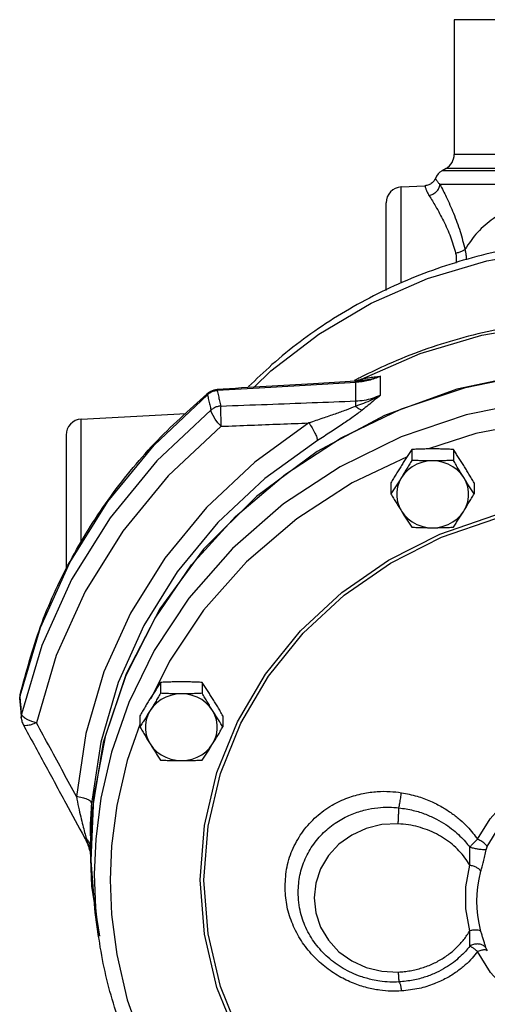
# Model space of a CAD drawing. Units: inches. Extents: x 6.3 to 63.5, y 1.2 to 41.4.
# Drawn here: x 37.7 to 41.3, y 33.7 to 41.4 of the extents above; entities that cross this region are included whole.
import ezdxf

# ---------------------------------------------------------------- set-up
doc = ezdxf.new("R2010")
doc.units = ezdxf.units.IN
doc.header["$MEASUREMENT"] = 0

msp = doc.modelspace()

# ---------------------------------------------------------------- linework, layer by layer
at = {"color": 7, "linetype": 'Continuous'}
for p, q in [((41.0748, 41.3971), (41.0748, 40.3442)), ((43.5123, 41.3971), (41.0748, 41.3971)), ((43.5123, 40.3442), (41.0748, 40.3442)), ((41.0123, 40.236), (40.981, 40.2179)), ((43.606, 40.2179), (40.981, 40.2179)), ((43.5748, 40.236), (41.0123, 40.236)), ((40.662, 40.0908), (40.8466, 40.1005)), ((40.662, 39.3384), (40.662, 40.0908)), ((43.6229, 40.1097), (40.9642, 40.1097)), ((40.5435, 39.2836), (40.5435, 39.9659)), ((40.5002, 38.4657), (40.5002, 38.6127)), ((40.3057, 38.4199), (40.3057, 38.5646)), ((40.3663, 38.5805), (40.3663, 38.5805)), ((39.1512, 38.4808), (39.1477, 38.4684)), ((39.2235, 38.5095), (39.2246, 38.5005)), ((41.0961, 38.5126), (40.5309, 38.3069)), ((38.162, 38.2783), (38.9822, 38.3213)), ((40.5309, 38.3069), (40.0051, 38.0255)), ((38.162, 37.3075), (38.162, 38.2783)), ((38.0435, 38.1534), (38.0435, 37.0984)), ((41.2453, 38.1665), (40.8738, 38.0449)), ((40.0051, 38.0255), (39.5303, 37.6745)), ((40.7439, 38.0408), (40.7439, 37.9558)), ((41.0687, 38.0408), (41.0687, 37.9558)), ((40.5816, 37.78), (40.5816, 37.6951)), ((41.2311, 37.78), (41.2311, 37.6951)), ((39.5303, 37.6745), (39.1174, 37.2618)), ((37.8552, 36.5109), (37.6966, 35.9735)), ((38.851, 36.3874), (38.7052, 36.0936)), ((38.7821, 36.2218), (38.7821, 36.1369)), ((39.1069, 36.2218), (39.1069, 36.1369)), ((37.6819, 36.0862), (37.6819, 36.0863)), ((37.6846, 36.1246), (37.6843, 36.1183)), ((37.6943, 35.9418), (37.6943, 35.9419)), ((37.7037, 35.9587), (37.6966, 35.9735)), ((37.7206, 35.9434), (37.7037, 35.9587)), ((37.7459, 35.9289), (37.7206, 35.9434)), ((38.6197, 35.961), (38.6197, 35.8761)), ((39.2692, 35.961), (39.2692, 35.8761)), ((37.7091, 35.8927), (37.7091, 35.8928)), ((39.0917, 34.6792), (39.1245, 35.1032)), ((39.12, 34.6779), (39.1526, 35.0984)), ((38.2311, 34.9133), (38.2424, 34.6318)), ((38.2719, 34.4253), (38.2385, 34.8319)), ((38.2641, 34.7235), (38.274, 34.462)), ((38.2424, 34.6318), (38.3061, 34.2402)), ((39.8588, 34.525), (39.8561, 34.5839)), ((39.8588, 34.5247), (39.8588, 34.525)), ((38.274, 34.462), (38.2976, 34.243)), ((38.2982, 34.2389), (38.2719, 34.4255)), ((40.4358, 33.8994), (40.4358, 33.8994))]:
    msp.add_line(p, q, dxfattribs=at)
for points in [[(39.5133, 38.527), (39.6422, 38.6542), (40.0171, 38.9414), (40.4278, 39.1829), (40.8679, 39.3748), (41.3304, 39.5141), (41.8082, 39.5985), (42.2935, 39.6268)], [(40.3505, 38.5912), (40.8093, 38.7896), (41.291, 38.9335), (41.7884, 39.0207), (42.2935, 39.05), (42.7987, 39.0207), (43.296, 38.9335), (43.7778, 38.7896)], [(42.2935, 38.68), (41.6881, 38.6379), (41.0961, 38.5126)], [(38.2385, 34.8319), (38.2618, 35.3237), (38.3542, 35.8086), (38.5141, 36.2781), (38.7388, 36.7242), (39.0245, 37.1393), (39.3661, 37.5162), (39.758, 37.8485), (40.1933, 38.1305), (40.6647, 38.3573), (41.164, 38.5251), (41.6826, 38.631), (42.2116, 38.6731)], [(37.6843, 36.1183), (37.8434, 36.6494), (38.0734, 37.1579), (38.3708, 37.6356), (38.7308, 38.0747), (39.1477, 38.4684)], [(42.2377, 38.4592), (41.6984, 38.4185), (41.1694, 38.3112), (40.6614, 38.1393), (40.184, 37.9066), (39.7425, 37.6155), (39.3434, 37.2682), (39.0023, 36.8789), (38.7323, 36.4714), (38.5332, 36.0659), (38.3976, 35.6772), (38.3154, 35.3176), (38.275, 34.9971), (38.2641, 34.7235)], [(39.1754, 38.3483), (38.7522, 37.9517), (38.3874, 37.5083), (38.0868, 37.0255), (37.8552, 36.5109)], [(39.2539, 38.222), (39.2302, 38.2495), (39.2088, 38.2783), (39.1916, 38.3058), (39.1802, 38.3298), (39.1754, 38.3483)], [(43.714, 38.0449), (43.3348, 38.1683), (42.8169, 38.2667), (42.2899, 38.2994), (41.7629, 38.2658), (41.2453, 38.1665)], [(39.2539, 38.222), (38.8415, 37.8354), (38.4859, 37.4032), (38.1928, 36.9325), (37.9671, 36.431), (37.8124, 35.907)], [(39.9404, 38.248), (39.5172, 37.9423), (39.1394, 37.5884), (38.814, 37.1931), (38.5458, 36.7622), (38.3394, 36.3032), (38.1981, 35.8239), (38.1241, 35.3312)], [(40.0071, 38.1105), (39.5959, 37.8134), (39.2287, 37.4695), (38.9126, 37.0854), (38.652, 36.6668), (38.4514, 36.2207), (38.3141, 35.755), (38.2422, 35.2763)], [(40.7068, 37.9842), (40.2791, 37.7804), (39.8458, 37.4997), (39.4534, 37.1635), (39.1174, 36.7849), (38.851, 36.3874)], [(40.9063, 37.9515), (40.8644, 37.9486), (40.8234, 37.9399), (40.7843, 37.9256), (40.7479, 37.9062), (40.715, 37.8819), (40.6864, 37.8533), (40.6627, 37.8211)], [(41.1499, 37.8211), (41.1262, 37.8533), (41.0976, 37.8819), (41.0648, 37.9062), (41.0284, 37.9256), (40.9892, 37.9399), (40.9482, 37.9486), (40.9063, 37.9515)], [(40.6627, 37.8211), (40.6445, 37.786), (40.6321, 37.7487), (40.6259, 37.7102), (40.6259, 37.6712), (40.6321, 37.6327), (40.6445, 37.5954), (40.6627, 37.5603)], [(41.1499, 37.5603), (41.1681, 37.5954), (41.1805, 37.6327), (41.1868, 37.6712), (41.1868, 37.7102), (41.1805, 37.7487), (41.1681, 37.786), (41.1499, 37.8211)], [(39.1526, 35.0984), (39.2493, 35.5093), (39.4079, 35.9025), (39.6249, 36.2704), (39.8962, 36.606), (40.2162, 36.9024), (40.5787, 37.1538), (40.976, 37.3548), (41.4, 37.5014), (41.8421, 37.5905), (42.2935, 37.6204), (42.7449, 37.5905), (43.1871, 37.5014), (43.6111, 37.3548), (44.0084, 37.1538), (44.3708, 36.9024), (44.6909, 36.606), (44.9621, 36.2704), (45.1792, 35.9025), (45.3378, 35.5093)], [(40.9642, 37.3799), (41.392, 37.5278), (41.8381, 37.6177), (42.2935, 37.6479), (42.749, 37.6177), (43.1951, 37.5278)], [(40.6627, 37.5603), (40.6864, 37.5281), (40.715, 37.4995), (40.7479, 37.4752), (40.7843, 37.4558), (40.8234, 37.4415), (40.8644, 37.4328), (40.9063, 37.4299)], [(40.9063, 37.4299), (40.9482, 37.4328), (40.9892, 37.4415), (41.0284, 37.4558), (41.0648, 37.4752), (41.0976, 37.4995), (41.1262, 37.5281), (41.1499, 37.5603)], [(39.1245, 35.1032), (39.2221, 35.5178), (39.382, 35.9145), (39.601, 36.2857), (39.8747, 36.6243), (40.1976, 36.9234), (40.5633, 37.1771), (40.9642, 37.3799)], [(39.1174, 37.2618), (38.7753, 36.7966), (38.5119, 36.2894), (38.3329, 35.7514)], [(38.9445, 36.1325), (38.9026, 36.1296), (38.8616, 36.1209), (38.8224, 36.1067), (38.786, 36.0872), (38.7532, 36.0629), (38.7246, 36.0343), (38.7009, 36.0021)], [(39.188, 36.0021), (39.1644, 36.0343), (39.1358, 36.0629), (39.1029, 36.0872), (39.0665, 36.1067), (39.0274, 36.1209), (38.9864, 36.1296), (38.9445, 36.1325)], [(38.7009, 36.0021), (38.6827, 35.967), (38.6703, 35.9297), (38.664, 35.8912), (38.664, 35.8522), (38.6703, 35.8137), (38.6827, 35.7764), (38.7009, 35.7413)], [(39.188, 35.7413), (39.2063, 35.7764), (39.2187, 35.8137), (39.2249, 35.8522), (39.2249, 35.8912), (39.2187, 35.9297), (39.2063, 35.967), (39.188, 36.0021)], [(37.8124, 35.907), (37.7774, 35.9164), (37.7459, 35.9289)], [(38.6197, 35.8927), (38.5206, 35.6113), (38.4395, 35.2597), (38.3996, 34.9463), (38.389, 34.6792)], [(38.3329, 35.7514), (38.2424, 35.1948), (38.2311, 34.9133)], [(38.7009, 35.7413), (38.7246, 35.7091), (38.7532, 35.6806), (38.786, 35.6563), (38.8224, 35.6368), (38.8616, 35.6225), (38.9026, 35.6139), (38.9445, 35.6109)], [(38.9445, 35.6109), (38.9864, 35.6139), (39.0274, 35.6225), (39.0665, 35.6368), (39.1029, 35.6563), (39.1358, 35.6806), (39.1644, 35.7091), (39.188, 35.7413)], [(41.2584, 34.9971), (41.3567, 35.1578), (41.4872, 35.3033), (41.6436, 35.4249), (41.8208, 35.5185)], [(41.3338, 34.9392), (41.425, 35.0882), (41.5459, 35.2231), (41.6909, 35.3358), (41.8552, 35.4227)], [(40.6378, 35.1174), (40.5101, 35.1113), (40.3878, 35.0817), (40.2749, 35.0301), (40.1751, 34.9584), (40.0928, 34.8694), (40.0316, 34.767), (39.9938, 34.6552), (39.981, 34.5387), (39.9938, 34.4222), (40.0316, 34.3104), (40.0928, 34.208), (40.1751, 34.119), (40.2748, 34.0472), (40.3878, 33.9957), (40.5101, 33.966), (40.6378, 33.9599)], [(41.1966, 34.2825), (41.1662, 34.4525), (41.1662, 34.6248), (41.1966, 34.7948)], [(38.389, 34.6792), (38.3997, 34.4106), (38.4399, 34.0961), (38.5217, 33.7434), (38.6369, 33.4176)], [(45.4954, 34.6792), (45.4626, 34.2551), (45.365, 33.8405), (45.205, 33.4438), (44.9861, 33.0726), (44.7124, 32.734), (44.3895, 32.4349), (44.0238, 32.1812), (43.6229, 31.9784), (43.1951, 31.8305), (42.749, 31.7406), (42.2936, 31.7104), (41.8381, 31.7406), (41.392, 31.8305), (40.9642, 31.9784), (40.5633, 32.1812), (40.1976, 32.4348), (39.8747, 32.734), (39.601, 33.0726), (39.3821, 33.4438), (39.2221, 33.8405), (39.1245, 34.2551), (39.0917, 34.6792)], [(45.4671, 34.6779), (45.4345, 34.2575), (45.3378, 33.8465), (45.1792, 33.4533), (44.9621, 33.0854), (44.6909, 32.7499), (44.3709, 32.4534), (44.0084, 32.2021), (43.6111, 32.001), (43.1871, 31.8545), (42.7449, 31.7654), (42.2935, 31.7355), (41.8422, 31.7654), (41.4, 31.8545), (40.976, 32.001), (40.5787, 32.202), (40.2162, 32.4534), (39.8962, 32.7499), (39.6249, 33.0854), (39.4079, 33.4533), (39.2493, 33.8465), (39.1526, 34.2575), (39.12, 34.6779)], [(41.2529, 34.5126), (41.2546, 34.5675), (41.26, 34.6245), (41.2696, 34.6845), (41.2845, 34.7483)], [(41.2845, 34.277), (41.2696, 34.3408), (41.26, 34.4008), (41.2546, 34.4578), (41.2529, 34.5126)], [(41.8208, 33.599), (41.6445, 33.6921), (41.4889, 33.8126), (41.3589, 33.9568), (41.2584, 34.1204)]]:
    msp.add_lwpolyline(points, dxfattribs=at)
for centre, start, end in [((40.9498, 40.3442), 300, 0), ((41.0435, 40.1097), 120, 157.30927), ((40.6685, 39.9659), 93, 180), ((38.1685, 38.1534), 93, 180)]:
    msp.add_arc(centre, 0.125, start, end, dxfattribs=at)
for points in [[(40.9282, 40.1579), (40.926, 40.1529), (40.9081, 40.1279), (40.8832, 40.11), (40.8538, 40.1011), (40.8466, 40.1005)], [(40.9282, 40.1579), (40.929, 40.1565), (40.9312, 40.1528), (40.9346, 40.1473), (40.9391, 40.1407), (40.9444, 40.1334), (40.9505, 40.1255), (40.9571, 40.1176), (40.9642, 40.1097)], [(40.8466, 40.1005), (40.8471, 40.0982), (40.8485, 40.0924), (40.8508, 40.084), (40.8543, 40.0737), (40.8588, 40.0622), (40.8645, 40.0501), (40.8711, 40.0377), (40.8784, 40.0254)], [(40.8784, 40.0254), (40.9095, 40.0354), (40.9362, 40.0544), (40.9552, 40.0802), (40.9642, 40.1097)], [(40.9642, 40.1097), (41.0126, 40.0138), (41.0698, 39.8852), (41.1212, 39.7442), (41.1589, 39.6032)], [(40.8784, 40.0254), (40.9301, 39.9403), (40.9913, 39.8258), (41.0462, 39.7001), (41.0865, 39.5743)], [(42.2935, 40.0559), (42.0811, 40.0482), (41.8794, 40.0247), (41.6925, 39.984), (41.5248, 39.9238), (41.3802, 39.8423), (41.2591, 39.7372), (41.1589, 39.6032)], [(41.9612, 39.668), (41.713, 39.6403), (41.1458, 39.5179), (40.6057, 39.3175), (40.1035, 39.0435), (39.652, 38.7032), (39.4695, 38.5321)], [(41.0865, 39.5743), (41.1148, 39.5822), (41.1398, 39.5921), (41.1589, 39.6032)], [(41.1589, 39.6032), (41.1644, 39.5795), (41.1678, 39.5539), (41.169, 39.5261), (41.1689, 39.5228)], [(41.0865, 39.5743), (41.0898, 39.5577), (41.0914, 39.5393), (41.091, 39.5192), (41.0883, 39.4972), (41.0882, 39.4965)], [(44.2351, 38.6081), (44.0255, 38.7071), (43.4687, 38.9064), (42.8867, 39.0276), (42.2917, 39.0682), (41.697, 39.0272), (41.1155, 38.9056), (40.5595, 38.7062), (40.3519, 38.6081)], [(40.5002, 38.6127), (40.4537, 38.5941), (40.4054, 38.5797), (40.3558, 38.5699), (40.3057, 38.5646)], [(40.344, 38.604), (40.3157, 38.5895)], [(40.3502, 38.6071), (40.344, 38.604)], [(40.3519, 38.6081), (40.3502, 38.6071)], [(40.3638, 38.594), (40.4038, 38.6012), (40.451, 38.6077), (40.5002, 38.6127)], [(40.3663, 38.5805), (40.4318, 38.5937), (40.5002, 38.6127)], [(40.305, 38.5736), (39.9754, 38.5545), (39.6061, 38.5326), (39.2235, 38.5095)], [(40.3057, 38.5646), (39.9565, 38.5443), (39.5974, 38.523), (39.2246, 38.5005)], [(40.3008, 38.5817), (40.2976, 38.58)], [(40.3037, 38.5832), (40.3008, 38.5817)], [(40.3026, 38.5736), (40.3047, 38.5745)], [(40.3111, 38.5871), (40.3037, 38.5832)], [(40.3047, 38.5745), (40.3079, 38.5758)], [(40.352, 38.5783), (40.305, 38.5736)], [(40.3057, 38.5646), (40.3052, 38.5712), (40.3051, 38.5736)], [(40.3079, 38.5758), (40.3505, 38.5912)], [(40.3157, 38.5895), (40.3111, 38.5871)], [(40.3326, 38.5764), (40.3351, 38.5778)], [(40.3351, 38.5778), (40.3505, 38.5912)], [(40.3363, 38.5765), (40.3421, 38.5796)], [(40.3421, 38.5796), (40.3576, 38.5928)], [(40.3505, 38.5912), (40.3541, 38.592), (40.3576, 38.5928)], [(40.3591, 38.5794), (40.352, 38.5783)], [(40.3576, 38.5928), (40.3638, 38.594)], [(40.3662, 38.5805), (40.3591, 38.5794)], [(37.6846, 36.1246), (37.8441, 36.6572), (38.0746, 37.1671), (38.3726, 37.646), (38.7334, 38.0863), (39.1427, 38.4738)], [(39.1427, 38.4738), (39.1512, 38.4808)], [(39.2246, 38.5005), (39.1967, 38.4953), (39.1707, 38.4844), (39.1477, 38.4684)], [(39.1477, 38.4684), (39.1569, 38.4284), (39.1661, 38.3883), (39.1754, 38.3483)], [(39.1512, 38.4808), (39.1623, 38.4891)], [(39.1623, 38.4891), (39.1884, 38.5022), (39.2125, 38.5083), (39.2235, 38.5095)], [(39.2246, 38.5005), (39.2336, 38.4603), (39.2427, 38.4201), (39.2517, 38.3799)], [(40.5002, 38.4657), (40.4318, 38.4291), (40.3664, 38.4002), (40.3051, 38.3775)], [(40.3057, 38.4199), (40.3724, 38.4267), (40.4378, 38.4421), (40.5002, 38.4657)], [(40.5002, 38.4657), (40.451, 38.4251), (40.4038, 38.3863), (40.3576, 38.349)], [(39.2517, 38.3799), (39.2241, 38.3748), (39.1981, 38.364), (39.1754, 38.3483)], [(39.2517, 38.3799), (39.2507, 38.354), (39.2508, 38.3152), (39.2519, 38.2689), (39.2539, 38.222)], [(39.2517, 38.3799), (39.6151, 38.3933), (39.9653, 38.4066), (40.3057, 38.4199)], [(40.3051, 38.3775), (40.2307, 38.3487), (40.1446, 38.3176), (40.0479, 38.2841), (39.9404, 38.248)], [(40.3057, 38.4199), (40.3052, 38.4092), (40.305, 38.395), (40.3051, 38.3775)], [(40.3051, 38.3775), (40.3243, 38.3632), (40.3421, 38.3535), (40.3576, 38.349)], [(40.3576, 38.349), (40.2858, 38.2954), (40.2028, 38.2381), (40.1099, 38.1765), (40.0071, 38.1105)], [(39.2539, 38.222), (39.4881, 38.2307), (39.7167, 38.2394), (39.9404, 38.248)], [(39.9404, 38.248), (39.9662, 38.2087), (39.9877, 38.169), (40.002, 38.1347), (40.0071, 38.1105)], [(40.7439, 38.0408), (40.7232, 38.0093), (40.703, 37.9783), (40.6829, 37.9469), (40.6627, 37.9147)], [(40.9063, 38.0451), (40.8656, 38.0448), (40.8252, 38.044), (40.7849, 38.0426), (40.7439, 38.0408)], [(41.0687, 38.0408), (41.0275, 38.0426), (40.9873, 38.044), (40.9469, 38.0448), (40.9063, 38.0451)], [(41.1499, 37.9147), (41.1297, 37.9469), (41.1096, 37.9783), (41.0894, 38.0093), (41.0687, 38.0408)], [(40.6627, 37.9147), (40.6426, 37.882), (40.6225, 37.8489), (40.6023, 37.8152), (40.5816, 37.78)], [(40.7439, 37.9558), (40.7232, 37.9207), (40.703, 37.8869), (40.6829, 37.8538), (40.6627, 37.8211)], [(40.9063, 37.9515), (40.8656, 37.9518), (40.8252, 37.9526), (40.7849, 37.954), (40.7439, 37.9558)], [(41.0687, 37.9558), (41.0275, 37.954), (40.9873, 37.9526), (40.9469, 37.9518), (40.9063, 37.9515)], [(41.1499, 37.8211), (41.1297, 37.8538), (41.1096, 37.8869), (41.0894, 37.9207), (41.0687, 37.9558)], [(41.2311, 37.78), (41.2103, 37.8152), (41.1902, 37.8489), (41.1701, 37.882), (41.1499, 37.9147)], [(40.6627, 37.8211), (40.6426, 37.789), (40.6225, 37.7575), (40.6023, 37.7265), (40.5816, 37.6951)], [(41.2311, 37.6951), (41.2103, 37.7265), (41.1902, 37.7575), (41.1701, 37.789), (41.1499, 37.8211)], [(40.5816, 37.6951), (40.6023, 37.6599), (40.6225, 37.6261), (40.6426, 37.593), (40.6627, 37.5603)], [(41.1499, 37.5603), (41.1701, 37.593), (41.1902, 37.6262), (41.2103, 37.6599), (41.2311, 37.6951)], [(40.6627, 37.5603), (40.6829, 37.5282), (40.703, 37.4967), (40.7232, 37.4657), (40.7439, 37.4343)], [(41.0687, 37.4343), (41.0894, 37.4657), (41.1096, 37.4968), (41.1297, 37.5282), (41.1499, 37.5603)], [(40.7439, 37.4343), (40.7851, 37.4324), (40.8254, 37.4311), (40.8657, 37.4302), (40.9063, 37.4299)], [(40.9063, 37.4299), (40.9471, 37.4302), (40.9875, 37.4311), (41.0277, 37.4324), (41.0687, 37.4343)], [(38.7821, 36.2218), (38.7614, 36.1903), (38.7412, 36.1593), (38.7211, 36.1279), (38.7009, 36.0958)], [(38.9445, 36.2261), (38.9037, 36.2258), (38.8633, 36.225), (38.8231, 36.2236), (38.7821, 36.2218)], [(39.1069, 36.2218), (39.0657, 36.2236), (39.0254, 36.225), (38.9851, 36.2258), (38.9445, 36.2261)], [(39.188, 36.0958), (39.1679, 36.1279), (39.1478, 36.1593), (39.1276, 36.1903), (39.1069, 36.2218)], [(37.6834, 36.1185), (37.6815, 36.0984)], [(37.6815, 36.0984), (37.6819, 36.0862)], [(37.6816, 36.0939), (37.6843, 36.1183)], [(37.6819, 36.0863), (37.6816, 36.0933), (37.6816, 36.0939)], [(37.6819, 36.0863), (37.6859, 36.0396), (37.6904, 35.9876)], [(37.6846, 36.1246), (37.6834, 36.1185)], [(37.687, 36.0867), (37.6843, 36.1183)], [(37.6905, 36.0459), (37.687, 36.0867)], [(38.7009, 36.0958), (38.6807, 36.063), (38.6606, 36.0299), (38.6405, 35.9962), (38.6197, 35.961)], [(38.7821, 36.1369), (38.7614, 36.1017), (38.7412, 36.0679), (38.7211, 36.0348), (38.7009, 36.0021)], [(38.9445, 36.1325), (38.9037, 36.1328), (38.8633, 36.1336), (38.8231, 36.135), (38.7821, 36.1369)], [(39.1069, 36.1369), (39.0657, 36.135), (39.0254, 36.1336), (38.9851, 36.1328), (38.9445, 36.1325)], [(39.188, 36.0021), (39.1679, 36.0348), (39.1478, 36.0679), (39.1276, 36.1017), (39.1069, 36.1369)], [(39.2692, 35.961), (39.2485, 35.9962), (39.2283, 36.0299), (39.2082, 36.0631), (39.188, 36.0958)], [(37.6904, 35.9876), (37.6943, 35.9419)], [(37.6966, 35.9735), (37.6905, 36.0459)], [(38.7009, 36.0021), (38.6807, 35.97), (38.6606, 35.9385), (38.6405, 35.9075), (38.6197, 35.8761)], [(39.2692, 35.8761), (39.2485, 35.9075), (39.2283, 35.9385), (39.2082, 35.97), (39.188, 36.0021)], [(37.6943, 35.9419), (37.694, 35.9484), (37.6966, 35.9735)], [(37.6943, 35.9418), (37.7016, 35.9092), (37.7089, 35.8931)], [(37.7089, 35.893), (37.8781, 35.5808), (38.0419, 35.279), (38.1882, 35.0097)], [(37.8124, 35.907), (37.7714, 35.8913), (37.7372, 35.8845), (37.7148, 35.8875), (37.7096, 35.893)], [(38.1241, 35.3312), (38.0224, 35.5189), (37.9186, 35.7107), (37.8124, 35.907)], [(38.6197, 35.8761), (38.6405, 35.8409), (38.6606, 35.8072), (38.6807, 35.774), (38.7009, 35.7413)], [(39.188, 35.7413), (39.2082, 35.774), (39.2283, 35.8072), (39.2485, 35.8409), (39.2692, 35.8761)], [(38.7009, 35.7413), (38.7211, 35.7092), (38.7412, 35.6778), (38.7614, 35.6467), (38.7821, 35.6153)], [(39.1069, 35.6153), (39.1276, 35.6468), (39.1478, 35.6778), (39.1679, 35.7092), (39.188, 35.7413)], [(38.7821, 35.6153), (38.8232, 35.6135), (38.8635, 35.6121), (38.9039, 35.6112), (38.9445, 35.6109)], [(38.9445, 35.6109), (38.9852, 35.6112), (39.0256, 35.6121), (39.0659, 35.6135), (39.1069, 35.6153)], [(39.7539, 34.6284), (39.77, 34.7819), (39.8179, 34.9278), (39.8953, 35.0601), (39.9989, 35.1736), (40.1208, 35.262), (40.2445, 35.3204), (40.364, 35.3545), (40.4744, 35.3693), (40.574, 35.3701), (40.6635, 35.3607)], [(38.1241, 35.3312), (38.1412, 35.2467), (38.1579, 35.1719), (38.1739, 35.106), (38.189, 35.049)], [(38.1241, 35.3312), (38.1698, 35.3238), (38.208, 35.3109), (38.2333, 35.2943), (38.2422, 35.2763)], [(40.6434, 35.2427), (40.6505, 35.2788), (40.6575, 35.3197), (40.6635, 35.3607)], [(40.6635, 35.3607), (40.7853, 35.333), (40.8908, 35.2942), (40.9809, 35.2487), (41.0575, 35.1992), (41.1222, 35.1478), (41.1766, 35.0961), (41.2215, 35.0456), (41.2584, 34.9971)], [(38.2422, 35.2763), (38.236, 35.1849), (38.2325, 35.1059), (38.2311, 35.0383), (38.231, 35.0226)], [(39.8561, 34.5839), (39.8701, 34.717), (39.9114, 34.8439), (39.9781, 34.9598), (40.0673, 35.0601), (40.1722, 35.1394), (40.2789, 35.1933), (40.3822, 35.2265), (40.478, 35.2431), (40.5649, 35.2474), (40.6434, 35.2427)], [(40.6378, 35.1174), (40.6395, 35.1495), (40.641, 35.1826), (40.6424, 35.2144), (40.6434, 35.2427)], [(40.6434, 35.2427), (40.7558, 35.2226), (40.8534, 35.1917), (40.9372, 35.1538), (41.0087, 35.1117), (41.0695, 35.0672), (41.1205, 35.022), (41.1627, 34.9775), (41.1974, 34.9345)], [(41.1966, 34.7948), (41.1586, 34.8532), (41.1127, 34.9076), (41.0597, 34.9574), (41.0007, 35.0013), (40.9364, 35.0388), (40.8677, 35.0695), (40.7945, 35.0932), (40.7173, 35.1094), (40.6378, 35.1174)], [(38.1882, 35.0097), (38.1945, 34.9975)], [(38.1882, 35.0097), (38.1883, 35.0095), (38.1937, 35.0043), (38.2028, 35.0013)], [(38.189, 35.049), (38.2028, 35.0013)], [(38.1945, 34.9975), (38.2126, 34.957), (38.2205, 34.9346)], [(38.2028, 35.0013), (38.2188, 34.9511)], [(38.2028, 35.0013), (38.2187, 34.9818)], [(41.1974, 34.9345), (41.2161, 34.9563), (41.2368, 34.9776), (41.2584, 34.9971)], [(41.3338, 34.9392), (41.3183, 34.9586), (41.2916, 34.979), (41.2584, 34.9971)], [(38.2187, 34.9818), (38.2288, 34.9598), (38.2317, 34.9466)], [(38.2188, 34.9511), (38.2228, 34.9359)], [(38.2205, 34.9346), (38.2271, 34.9121)], [(38.2228, 34.9359), (38.2318, 34.896)], [(41.1966, 34.7948), (41.1965, 34.8259), (41.1966, 34.86), (41.1971, 34.8969), (41.1974, 34.9345)], [(41.3261, 34.9156), (41.309, 34.9146), (41.2848, 34.9162), (41.256, 34.9205), (41.2258, 34.9268), (41.1974, 34.9345)], [(41.2845, 34.7483), (41.2937, 34.7824), (41.3043, 34.8219), (41.3156, 34.8671), (41.3261, 34.9156)], [(41.3261, 34.9156), (41.3281, 34.924), (41.3307, 34.932), (41.3338, 34.9392)], [(41.2845, 34.7483), (41.2722, 34.7615), (41.252, 34.7746), (41.2259, 34.7861), (41.1966, 34.7948)], [(40.6635, 33.8122), (40.5825, 33.8109), (40.4932, 33.8185), (40.3949, 33.8378), (40.2884, 33.8726), (40.1771, 33.9262), (40.0647, 34.0026), (39.9589, 34.1029), (39.8718, 34.2199), (39.8071, 34.3495), (39.7673, 34.4872), (39.7539, 34.6284)], [(40.4358, 33.8994), (40.3443, 33.9253), (40.2081, 33.9883), (40.0889, 34.0752), (39.9905, 34.1828), (39.9171, 34.307), (39.8717, 34.4423), (39.8588, 34.5247)], [(40.6929, 31.2888), (40.4372, 31.4018), (39.9672, 31.6678), (39.5409, 31.9907), (39.1659, 32.3644), (38.8492, 32.782), (38.5967, 33.2356), (38.413, 33.7168), (38.3014, 34.2167), (38.2982, 34.239)], [(40.6378, 33.9599), (40.6852, 33.9637), (40.7321, 33.9704), (40.7784, 33.9801), (40.8237, 33.9926), (40.8677, 34.0079), (40.9103, 34.0259), (40.9512, 34.0464), (40.9902, 34.0693), (41.0272, 34.0945), (41.062, 34.1218), (41.0943, 34.1511), (41.124, 34.1819), (41.1509, 34.2141), (41.1751, 34.2477), (41.1966, 34.2825)], [(41.1974, 34.1627), (41.1972, 34.1804), (41.1969, 34.2027), (41.1965, 34.2291), (41.1965, 34.2565), (41.1966, 34.2825)], [(41.2845, 34.277), (41.2722, 34.2846), (41.252, 34.2882), (41.2259, 34.2875), (41.1966, 34.2825)], [(41.3261, 34.1444), (41.3193, 34.1642), (41.3109, 34.1892), (41.3014, 34.2188), (41.2924, 34.2489), (41.2845, 34.277)], [(41.1974, 34.1627), (41.1623, 34.1209), (41.1197, 34.0783), (41.0688, 34.0358), (41.0084, 33.9947), (40.937, 33.9563), (40.8532, 33.9228), (40.7557, 33.8971), (40.6434, 33.8828)], [(41.3261, 34.1444), (41.309, 34.163), (41.2848, 34.175), (41.256, 34.1791), (41.2258, 34.1748), (41.1974, 34.1627)], [(41.2584, 34.1204), (41.2368, 34.1381), (41.2161, 34.1524), (41.1974, 34.1627)], [(41.3338, 34.1265), (41.3307, 34.133), (41.3281, 34.1391), (41.3261, 34.1444)], [(41.2584, 34.1204), (41.2151, 34.0683), (41.1613, 34.0151), (41.0954, 33.9624), (41.0151, 33.9122), (40.9179, 33.8674), (40.8014, 33.8321), (40.6635, 33.8122)], [(41.3338, 34.1265), (41.3183, 34.1326), (41.2916, 34.1305), (41.2584, 34.1204)], [(40.6378, 33.9599), (40.6395, 33.9311), (40.641, 33.9077), (40.6424, 33.8912), (40.6434, 33.8828)], [(40.6434, 33.8828), (40.5723, 33.8821), (40.4944, 33.8889), (40.4358, 33.8994)], [(40.6434, 33.8828), (40.6505, 33.8711), (40.6575, 33.8466), (40.6635, 33.8122)]]:
    msp.add_spline(points, degree=3, dxfattribs=at)

doc.saveas('drawing.dxf')
